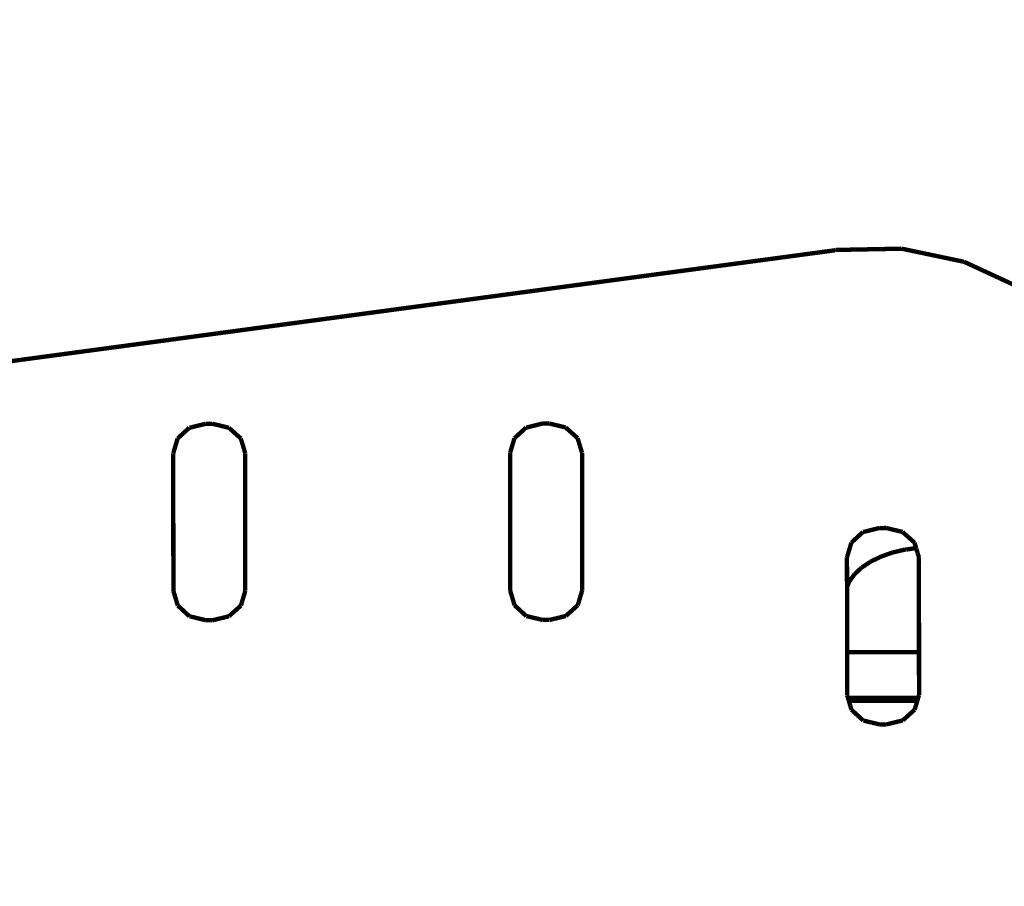
# Model space of a CAD drawing. Units: millimetres. Extents: x 1605 to 3707, y 1240 to 1630.
# Drawn here: x 2049 to 2072, y 1365 to 1385 of the extents above; entities that cross this region are included whole.
import ezdxf

# ---------------------------------------------------------------- set-up
doc = ezdxf.new("R2010")
doc.units = ezdxf.units.MM
doc.linetypes.add('JIS_02_4.0', pattern=[5.5, 4, -1.5])
doc.layers.get('Defpoints').update_dxf_attribs({"color": 250})
doc.layers.add('0-03 wymiary', color=6, linetype='Continuous', lineweight=5)
doc.layers.add('ProfileEdges', color=7, linetype='Continuous')
doc.styles.add('1-25', font='txt', dxfattribs={"height": 7})
doc.dimstyles.new('1-25', dxfattribs={"dimtxt": 7, "dimasz": 0.2, "dimexe": 2, "dimexo": 5, "dimgap": 1.25, "dimtad": 1, "dimdec": 0, "dimrnd": 0.5, "dimtxsty": '1-25', "dimblk": 'BG dim mark', "dimcen": 0, "dimclrd": 256, "dimclre": 8, "dimclrt": 11, "dimadec": 0, "dimazin": 0, "dimtfac": 1, "dimtdec": 0, "dimtix": 1, "dimtmove": 1, "dimatfit": 3, "dimfxl": 0.5, "dimtfill": 1, "dimarcsym": 0})

# ---------------------------------------------------------------- blocks, each defined once
blk = doc.blocks.new('BG dim mark')
for p, q in [((0, -10), (0, 10)), ((10, 0), (-10, 0))]:
    blk.add_line(p, q)
at = {"color": 0, "linetype": 'ByBlock', "const_width": 1.5}
blk.add_lwpolyline([(5, 5), (-5, -5)], dxfattribs=at)
blk = doc.blocks.new('*D42')
at = {"layer": '0-03 wymiary', "color": 8, "linetype": 'JIS_02_4.0', "lineweight": -2, "transparency": 16777216}
for p, q in [((2041.016, 1374.054), (2041.016, 1313.173)), ((2135.418, 1359.367), (2135.418, 1313.173))]:
    blk.add_line(p, q, dxfattribs=at)
at = {"layer": '0-03 wymiary', "lineweight": -2, "transparency": 16777216}
blk.add_line((2041.216, 1315.173), (2135.218, 1315.173), dxfattribs=at)
at = {"layer": 'Defpoints', "color": 0, "transparency": 16777216}
for p in [(2041.016, 1379.054), (2135.418, 1364.367), (2135.418, 1315.173)]:
    blk.add_point(p, dxfattribs=at)
at = {"layer": '0-03 wymiary', "lineweight": -2, "transparency": 16777216, "xscale": 0.2, "yscale": 0.2, "zscale": 0.2, "rotation": 180}
blk.add_blockref('BG dim mark', (2041.016, 1315.173), dxfattribs=at)
at = {"layer": '0-03 wymiary', "lineweight": -2, "transparency": 16777216, "xscale": 0.2, "yscale": 0.2, "zscale": 0.2}
blk.add_blockref('BG dim mark', (2135.418, 1315.173), dxfattribs=at)
at = {"layer": '0-03 wymiary', "color": 11, "transparency": 16777216, "insert": (2088.217, 1319.997), "char_height": 7, "attachment_point": 5, "style": '1-25', "bg_fill": 3, "box_fill_scale": 1.1, "bg_fill_color": 256, "bg_fill_true_color": 13158600, "bg_fill_transparency": 0}
blk.add_mtext('95', dxfattribs=at)
blk = doc.blocks.new('*D43')
at = {"layer": '0-03 wymiary', "color": 8, "linetype": 'JIS_02_4.0', "lineweight": -2, "transparency": 16777216}
for p, q in [((2053.607, 1403.173), (2031.876, 1403.173)), ((2048.032, 1328.423), (2031.876, 1328.423))]:
    blk.add_line(p, q, dxfattribs=at)
at = {"layer": '0-03 wymiary', "lineweight": -2, "transparency": 16777216}
blk.add_line((2033.876, 1328.623), (2033.876, 1402.973), dxfattribs=at)
at = {"layer": 'Defpoints', "color": 0, "transparency": 16777216}
for p in [(2033.876, 1403.173), (2058.607, 1403.173), (2053.032, 1328.423)]:
    blk.add_point(p, dxfattribs=at)
at = {"layer": '0-03 wymiary', "lineweight": -2, "transparency": 16777216, "xscale": 0.2, "yscale": 0.2, "zscale": 0.2}
for p, rotation in [((2033.876, 1403.173), 90), ((2033.876, 1328.423), 270)]:
    blk.add_blockref('BG dim mark', p, dxfattribs=dict(at, rotation=rotation))
at = {"layer": '0-03 wymiary', "color": 11, "transparency": 16777216, "insert": (2029.066, 1365.798), "char_height": 7, "attachment_point": 5, "rotation": 90, "style": '1-25', "bg_fill": 3, "box_fill_scale": 1.1, "bg_fill_color": 256, "bg_fill_true_color": 13158600, "bg_fill_transparency": 0}
blk.add_mtext('75', dxfattribs=at)

msp = doc.modelspace()

# ---------------------------------------------------------------- linework, layer by layer
at = {"layer": 'ProfileEdges'}
for points in [[(2067.691, 1379.978, 0.1, 0.1, 0), (2067.71, 1379.985, 0.1, 0.1, 0)], [(2067.71, 1379.985, 0.1, 0.1, 0), (2069.212, 1380.014, 0.1, 0.1, 0)], [(2069.212, 1380.014, 0.1, 0.1, 0), (2069.218, 1380.014, 0.1, 0.1, 0)], [(2069.218, 1380.014, 0.1, 0.1, 0), (2070.64, 1379.715, 0.1, 0.1, 0)], [(2070.64, 1379.715, 0.1, 0.1, 0), (2070.646, 1379.715, 0.1, 0.1, 0)]]:
    msp.add_lwpolyline(points, format="xyseb", dxfattribs=at)

# ---------------------------------------------------------------- dimensions: what is measured, and where the dimension line sits
at = {"layer": '0-03 wymiary'}
dim = msp.add_linear_dim(base=(2135.418, 1315.173), p1=(2041.016, 1379.054), p2=(2135.418, 1364.367), dimstyle='1-25', dxfattribs=at)
dim.commit()
dim.dimension.update_dxf_attribs({"geometry": '*D42', "text_midpoint": (2088.217, 1319.997)})

# ---------------------------------------------------------------- next in the draw order: linework, layer by layer
at = {"layer": 'ProfileEdges'}
for points in [[(2070.646, 1379.715, 0.1, 0.1, 0), (2071.922, 1379.125, 0.1, 0.1, 0)], [(2060.592, 1375.907, 0.1, 0.1, 0), (2060.324, 1375.661, 0.1, 0.1, 0)], [(2060.598, 1375.907, 0.1, 0.1, 0), (2060.592, 1375.907, 0.1, 0.1, 0)], [(2060.598, 1375.907, 0.1, 0.1, 0), (2060.967, 1375.999, 0.1, 0.1, 0)], [(2060.967, 1375.999, 0.1, 0.1, 0), (2060.973, 1375.999, 0.1, 0.1, 0)], [(2060.973, 1375.999, 0.1, 0.1, 0), (2061.125, 1375.999, 0.1, 0.1, 0)], [(2061.5, 1375.909, 0.1, 0.1, 0), (2061.125, 1375.999, 0.1, 0.1, 0)], [(2061.775, 1375.662, 0.1, 0.1, 0), (2061.5, 1375.909, 0.1, 0.1, 0)], [(2060.223, 1375.323, 0.1, 0.1, 0), (2060.324, 1375.661, 0.1, 0.1, 0)], [(2061.876, 1375.324, 0.1, 0.1, 0), (2061.775, 1375.662, 0.1, 0.1, 0)], [(2060.226, 1372.162, 0.1, 0.1, 0), (2060.223, 1375.323, 0.1, 0.1, 0)], [(2061.878, 1372.164, 0.1, 0.1, 0), (2061.876, 1375.324, 0.1, 0.1, 0)], [(2068.336, 1373.509, 0.1, 0.1, 0), (2068.705, 1373.599, 0.1, 0.1, 0)], [(2068.711, 1373.599, 0.1, 0.1, 0), (2068.705, 1373.599, 0.1, 0.1, 0)], [(2068.711, 1373.599, 0.1, 0.1, 0), (2068.863, 1373.6, 0.1, 0.1, 0)], [(2069.238, 1373.509, 0.1, 0.1, 0), (2068.863, 1373.6, 0.1, 0.1, 0)], [(2068.061, 1373.262, 0.1, 0.1, 0), (2068.33, 1373.509, 0.1, 0.1, 0)], [(2068.336, 1373.509, 0.1, 0.1, 0), (2068.33, 1373.509, 0.1, 0.1, 0)], [(2069.513, 1373.263, 0.1, 0.1, 0), (2069.238, 1373.509, 0.1, 0.1, 0)], [(2067.961, 1372.924, 0.1, 0.1, 0), (2068.061, 1373.262, 0.1, 0.1, 0)], [(2069.008, 1373.037, 0.1, 0.1, 0), (2069.297, 1373.105, 0.1, 0.1, 0)], [(2069.327, 1373.105, 0.1, 0.1, 0), (2069.297, 1373.105, 0.1, 0.1, 0)], [(2069.327, 1373.105, 0.1, 0.1, 0), (2069.549, 1373.14, 0.1, 0.1, 0)], [(2069.549, 1373.14, 0.1, 0.1, 0), (2069.513, 1373.263, 0.1, 0.1, 0)], [(2069.55, 1373.137, 0.1, 0.1, 0), (2069.549, 1373.14, 0.1, 0.1, 0)], [(2069.551, 1373.133, 0.1, 0.1, 0), (2069.55, 1373.137, 0.1, 0.1, 0)], [(2069.553, 1373.128, 0.1, 0.1, 0), (2069.551, 1373.133, 0.1, 0.1, 0)], [(2069.554, 1373.123, 0.1, 0.1, 0), (2069.553, 1373.128, 0.1, 0.1, 0)], [(2069.56, 1373.105, 0.1, 0.1, 0), (2069.554, 1373.123, 0.1, 0.1, 0)], [(2069.569, 1373.074, 0.1, 0.1, 0), (2069.56, 1373.105, 0.1, 0.1, 0)], [(2069.58, 1373.037, 0.1, 0.1, 0), (2069.569, 1373.074, 0.1, 0.1, 0)], [(2067.962, 1372.245, 0.1, 0.1, 0), (2067.961, 1372.924, 0.1, 0.1, 0)], [(2068.503, 1372.827, 0.1, 0.1, 0), (2068.741, 1372.943, 0.1, 0.1, 0)], [(2068.741, 1372.943, 0.1, 0.1, 0), (2069.008, 1373.037, 0.1, 0.1, 0)], [(2069.583, 1373.025, 0.1, 0.1, 0), (2069.58, 1373.037, 0.1, 0.1, 0)], [(2069.594, 1372.992, 0.1, 0.1, 0), (2069.583, 1373.025, 0.1, 0.1, 0)], [(2069.604, 1372.957, 0.1, 0.1, 0), (2069.594, 1372.992, 0.1, 0.1, 0)], [(2069.608, 1372.943, 0.1, 0.1, 0), (2069.604, 1372.957, 0.1, 0.1, 0)], [(2069.613, 1372.925, 0.1, 0.1, 0), (2069.608, 1372.943, 0.1, 0.1, 0)], [(2069.613, 1372.863, 0.1, 0.1, 0), (2069.613, 1372.925, 0.1, 0.1, 0)], [(2069.613, 1372.827, 0.1, 0.1, 0), (2069.613, 1372.863, 0.1, 0.1, 0)], [(2068.136, 1372.54, 0.1, 0.1, 0), (2068.299, 1372.691, 0.1, 0.1, 0)], [(2068.299, 1372.691, 0.1, 0.1, 0), (2068.503, 1372.827, 0.1, 0.1, 0)], [(2069.614, 1372.746, 0.1, 0.1, 0), (2069.613, 1372.827, 0.1, 0.1, 0)], [(2069.614, 1372.691, 0.1, 0.1, 0), (2069.614, 1372.746, 0.1, 0.1, 0)], [(2069.614, 1372.609, 0.1, 0.1, 0), (2069.614, 1372.691, 0.1, 0.1, 0)], [(2068.016, 1372.375, 0.1, 0.1, 0), (2068.136, 1372.54, 0.1, 0.1, 0)], [(2069.614, 1372.54, 0.1, 0.1, 0), (2069.614, 1372.609, 0.1, 0.1, 0)], [(2069.614, 1372.455, 0.1, 0.1, 0), (2069.614, 1372.54, 0.1, 0.1, 0)], [(2069.614, 1372.375, 0.1, 0.1, 0), (2069.614, 1372.455, 0.1, 0.1, 0)], [(2067.962, 1372.245, 0.1, 0.1, 0), (2068.016, 1372.375, 0.1, 0.1, 0)], [(2067.962, 1372.22, 0.1, 0.1, 0), (2067.962, 1372.245, 0.1, 0.1, 0)], [(2067.962, 1372.201, 0.1, 0.1, 0), (2067.962, 1372.22, 0.1, 0.1, 0)], [(2067.962, 1372.086, 0.1, 0.1, 0), (2067.962, 1372.201, 0.1, 0.1, 0)], [(2069.614, 1372.289, 0.1, 0.1, 0), (2069.614, 1372.375, 0.1, 0.1, 0)], [(2069.614, 1372.201, 0.1, 0.1, 0), (2069.614, 1372.289, 0.1, 0.1, 0)], [(2069.614, 1372.114, 0.1, 0.1, 0), (2069.614, 1372.201, 0.1, 0.1, 0)], [(2060.327, 1371.825, 0.1, 0.1, 0), (2060.226, 1372.162, 0.1, 0.1, 0)], [(2061.778, 1371.826, 0.1, 0.1, 0), (2061.878, 1372.164, 0.1, 0.1, 0)], [(2067.962, 1372.023, 0.1, 0.1, 0), (2067.962, 1372.086, 0.1, 0.1, 0)], [(2067.962, 1371.314, 0.1, 0.1, 0), (2067.962, 1372.023, 0.1, 0.1, 0)], [(2069.614, 1372.023, 0.1, 0.1, 0), (2069.614, 1372.114, 0.1, 0.1, 0)], [(2069.615, 1371.4, 0.1, 0.1, 0), (2069.614, 1372.023, 0.1, 0.1, 0)], [(2060.595, 1371.578, 0.1, 0.1, 0), (2060.327, 1371.825, 0.1, 0.1, 0)], [(2061.503, 1371.579, 0.1, 0.1, 0), (2061.778, 1371.826, 0.1, 0.1, 0)], [(2060.601, 1371.578, 0.1, 0.1, 0), (2060.595, 1371.578, 0.1, 0.1, 0)], [(2060.601, 1371.578, 0.1, 0.1, 0), (2060.97, 1371.488, 0.1, 0.1, 0)], [(2060.97, 1371.488, 0.1, 0.1, 0), (2061.128, 1371.488, 0.1, 0.1, 0)], [(2061.128, 1371.488, 0.1, 0.1, 0), (2061.503, 1371.579, 0.1, 0.1, 0)], [(2067.963, 1370.749, 0.1, 0.1, 0), (2067.962, 1371.314, 0.1, 0.1, 0)], [(2069.615, 1370.749, 0.1, 0.1, 0), (2069.615, 1371.4, 0.1, 0.1, 0)], [(2068.016, 1370.749, 0.1, 0.1, 0), (2067.963, 1370.749, 0.1, 0.1, 0)], [(2067.963, 1370.039, 0.1, 0.1, 0), (2067.963, 1370.749, 0.1, 0.1, 0)], [(2068.3, 1370.749, 0.1, 0.1, 0), (2068.016, 1370.749, 0.1, 0.1, 0)], [(2068.303, 1370.749, 0.1, 0.1, 0), (2068.3, 1370.749, 0.1, 0.1, 0)], [(2068.683, 1370.749, 0.1, 0.1, 0), (2068.303, 1370.749, 0.1, 0.1, 0)], [(2068.741, 1370.749, 0.1, 0.1, 0), (2068.683, 1370.749, 0.1, 0.1, 0)], [(2068.745, 1370.749, 0.1, 0.1, 0), (2068.741, 1370.749, 0.1, 0.1, 0)], [(2069.297, 1370.749, 0.1, 0.1, 0), (2068.745, 1370.749, 0.1, 0.1, 0)], [(2069.302, 1370.749, 0.1, 0.1, 0), (2069.297, 1370.749, 0.1, 0.1, 0)], [(2069.615, 1370.749, 0.1, 0.1, 0), (2069.302, 1370.749, 0.1, 0.1, 0)], [(2069.615, 1370.589, 0.1, 0.1, 0), (2069.615, 1370.749, 0.1, 0.1, 0)], [(2069.616, 1369.765, 0.1, 0.1, 0), (2069.615, 1370.589, 0.1, 0.1, 0)], [(2067.964, 1369.763, 0.1, 0.1, 0), (2067.963, 1370.039, 0.1, 0.1, 0)], [(2067.983, 1369.699, 0.1, 0.1, 0), (2067.964, 1369.763, 0.1, 0.1, 0)], [(2067.983, 1369.699, 0.1, 0.1, 0), (2068.683, 1369.699, 0.1, 0.1, 0)], [(2068.003, 1369.632, 0.1, 0.1, 0), (2067.983, 1369.699, 0.1, 0.1, 0)], [(2068.683, 1369.699, 0.1, 0.1, 0), (2069.596, 1369.699, 0.1, 0.1, 0)], [(2069.577, 1369.632, 0.1, 0.1, 0), (2069.596, 1369.699, 0.1, 0.1, 0)], [(2069.596, 1369.699, 0.1, 0.1, 0), (2069.616, 1369.765, 0.1, 0.1, 0)], [(2068.683, 1369.632, 0.1, 0.1, 0), (2068.003, 1369.632, 0.1, 0.1, 0)], [(2068.003, 1369.632, 0.1, 0.1, 0), (2068.064, 1369.426, 0.1, 0.1, 0)], [(2069.577, 1369.632, 0.1, 0.1, 0), (2068.683, 1369.632, 0.1, 0.1, 0)], [(2069.515, 1369.427, 0.1, 0.1, 0), (2069.577, 1369.632, 0.1, 0.1, 0)], [(2068.333, 1369.179, 0.1, 0.1, 0), (2068.064, 1369.426, 0.1, 0.1, 0)], [(2069.241, 1369.18, 0.1, 0.1, 0), (2069.515, 1369.427, 0.1, 0.1, 0)], [(2068.339, 1369.179, 0.1, 0.1, 0), (2068.333, 1369.179, 0.1, 0.1, 0)], [(2068.339, 1369.179, 0.1, 0.1, 0), (2068.616, 1369.111, 0.1, 0.1, 0)], [(2068.616, 1369.111, 0.1, 0.1, 0), (2068.683, 1369.095, 0.1, 0.1, 0)], [(2068.683, 1369.095, 0.1, 0.1, 0), (2068.708, 1369.089, 0.1, 0.1, 0)], [(2068.714, 1369.089, 0.1, 0.1, 0), (2068.708, 1369.089, 0.1, 0.1, 0)], [(2068.866, 1369.089, 0.1, 0.1, 0), (2068.714, 1369.089, 0.1, 0.1, 0)], [(2068.866, 1369.089, 0.1, 0.1, 0), (2069.241, 1369.18, 0.1, 0.1, 0)]]:
    msp.add_lwpolyline(points, format="xyseb", dxfattribs=at)

# ---------------------------------------------------------------- next in the draw order: dimensions: what is measured, and where the dimension line sits
at = {"layer": '0-03 wymiary'}
dim = msp.add_linear_dim(base=(2033.876, 1403.173), p1=(2053.032, 1328.423), p2=(2058.607, 1403.173), angle=90, dimstyle='1-25', dxfattribs=at)
dim.commit()
dim.dimension.update_dxf_attribs({"geometry": '*D43', "text_midpoint": (2029.066, 1365.798)})

# ---------------------------------------------------------------- next in the draw order: linework, layer by layer
at = {"layer": 'ProfileEdges'}
for points in [[(2045.901, 1377.046, 0.1, 0.1, 0), (2067.691, 1379.978, 0.1, 0.1, 0)], [(2052.856, 1375.902, 0.1, 0.1, 0), (2052.588, 1375.655, 0.1, 0.1, 0)], [(2052.862, 1375.902, 0.1, 0.1, 0), (2052.856, 1375.902, 0.1, 0.1, 0)], [(2052.925, 1375.918, 0.1, 0.1, 0), (2052.862, 1375.902, 0.1, 0.1, 0)], [(2052.925, 1375.918, 0.1, 0.1, 0), (2053.231, 1375.992, 0.1, 0.1, 0)], [(2053.237, 1375.992, 0.1, 0.1, 0), (2053.231, 1375.992, 0.1, 0.1, 0)], [(2053.237, 1375.992, 0.1, 0.1, 0), (2053.389, 1375.993, 0.1, 0.1, 0)], [(2053.764, 1375.902, 0.1, 0.1, 0), (2053.389, 1375.993, 0.1, 0.1, 0)], [(2054.039, 1375.656, 0.1, 0.1, 0), (2053.764, 1375.902, 0.1, 0.1, 0)], [(2052.488, 1375.318, 0.1, 0.1, 0), (2052.588, 1375.655, 0.1, 0.1, 0)], [(2054.14, 1375.318, 0.1, 0.1, 0), (2054.039, 1375.656, 0.1, 0.1, 0)], [(2052.49, 1372.157, 0.1, 0.1, 0), (2052.488, 1375.318, 0.1, 0.1, 0)], [(2054.142, 1372.158, 0.1, 0.1, 0), (2054.14, 1375.318, 0.1, 0.1, 0)], [(2052.591, 1371.82, 0.1, 0.1, 0), (2052.49, 1372.157, 0.1, 0.1, 0)], [(2054.042, 1371.82, 0.1, 0.1, 0), (2054.142, 1372.158, 0.1, 0.1, 0)], [(2052.591, 1371.82, 0.1, 0.1, 0), (2052.859, 1371.572, 0.1, 0.1, 0)], [(2053.768, 1371.573, 0.1, 0.1, 0), (2054.042, 1371.82, 0.1, 0.1, 0)], [(2052.865, 1371.572, 0.1, 0.1, 0), (2052.859, 1371.572, 0.1, 0.1, 0)], [(2052.865, 1371.572, 0.1, 0.1, 0), (2053.235, 1371.482, 0.1, 0.1, 0)], [(2053.392, 1371.482, 0.1, 0.1, 0), (2053.768, 1371.573, 0.1, 0.1, 0)], [(2053.392, 1371.482, 0.1, 0.1, 0), (2053.235, 1371.482, 0.1, 0.1, 0)]]:
    msp.add_lwpolyline(points, format="xyseb", dxfattribs=at)

doc.saveas('drawing.dxf')
